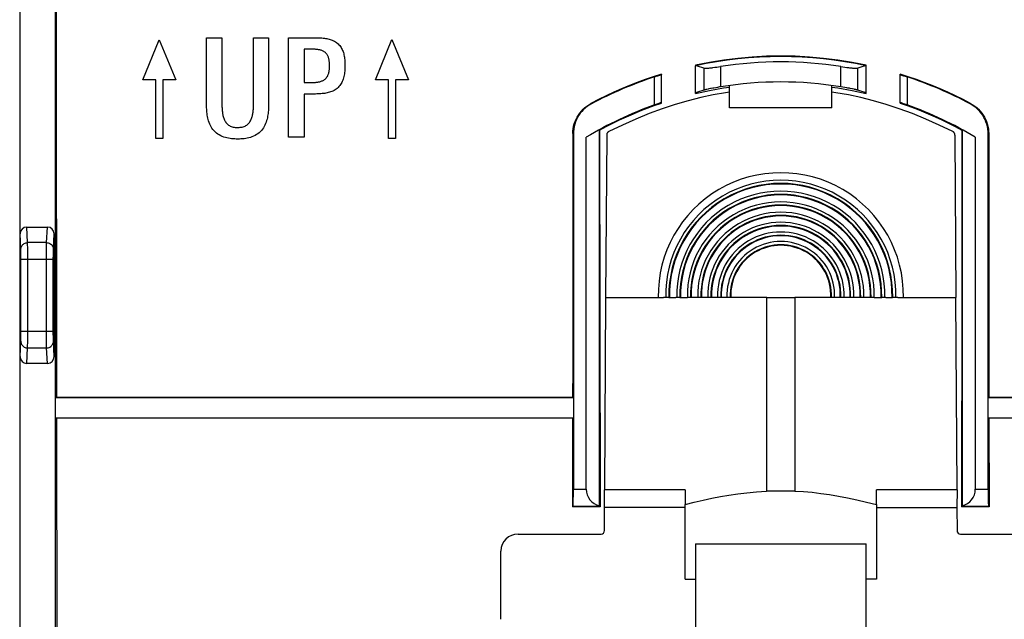
# Model space of a CAD drawing. Units: millimetres. Extents: x -85.8 to -41.2, y 20 to 72.7.
# Drawn here: x -85.8 to -57, y 36.8 to 54.4 of the extents above; entities that cross this region are included whole.
import ezdxf

# ---------------------------------------------------------------- set-up
doc = ezdxf.new("R2010")
doc.units = ezdxf.units.MM
doc.header["$LTSCALE"] = 16.335
doc.layers.get('0').update_dxf_attribs({"linetype": 'CONTINUOUS'})
for name, color, linetype in [('DRAFT', 7, 'CONTINUOUS'), ('IMPORT_IGES', 7, 'CONTINUOUS'), ('RACCORDO', 7, 'CONTINUOUS')]:
    doc.layers.add(name, color=color, linetype=linetype)

msp = doc.modelspace()

# ---------------------------------------------------------------- linework, layer by layer
at = {"color": 7, "linetype": 'CONTINUOUS'}
for p, q in [((-82.225, 52.653), (-81.74, 53.829)), ((-81.74, 53.829), (-81.256, 52.653)), ((-80.356, 51.92), (-80.356, 53.888)), ((-80.356, 53.888), (-79.905, 53.888)), ((-79.905, 53.888), (-79.905, 51.963)), ((-78.977, 53.888), (-78.537, 53.888)), ((-77.949, 50.973), (-77.949, 53.888)), ((-75.405, 52.656), (-74.921, 53.833)), ((-74.921, 53.833), (-74.436, 52.656)), ((-77.498, 53.55), (-77.498, 52.574)), ((-66.027, 53.082), (-66.027, 53.067)), ((-61.027, 53.067), (-61.027, 53.082)), ((-81.843, 52.653), (-82.225, 52.653)), ((-81.843, 50.932), (-81.843, 52.653)), ((-81.637, 52.653), (-81.637, 50.932)), ((-81.256, 52.653), (-81.637, 52.653)), ((-77.498, 52.574), (-77.261, 52.574)), ((-75.023, 52.656), (-75.405, 52.656)), ((-75.023, 50.935), (-75.023, 52.656)), ((-74.818, 52.656), (-74.818, 50.935)), ((-74.436, 52.656), (-74.818, 52.656)), ((-77.498, 52.235), (-77.498, 50.973)), ((-77.207, 52.235), (-77.498, 52.235)), ((-62.027, 51.835), (-65.027, 51.835)), ((-81.637, 50.932), (-81.843, 50.932)), ((-77.498, 50.973), (-77.949, 50.973)), ((-74.818, 50.935), (-75.023, 50.935)), ((-66.804, 46.271), (-66.606, 46.271)), ((-66.484, 46.271), (-66.265, 46.271)), ((-60.789, 46.271), (-60.57, 46.271)), ((-60.449, 46.271), (-60.251, 46.271)), ((-66.327, 38.013), (-66.327, 40.2)), ((-60.727, 40.2), (-60.727, 38.013)), ((-66.027, 39.049), (-66.027, 35.06)), ((-61.027, 35.06), (-61.027, 39.049)), ((-66.327, 38.013), (-66.027, 38.013)), ((-60.727, 38.013), (-61.027, 38.013))]:
    msp.add_line(p, q, dxfattribs=at)
for points in [[(-78.537, 53.888), (-78.538, 51.884), (-78.539, 51.841), (-78.54, 51.797), (-78.543, 51.754), (-78.546, 51.711), (-78.551, 51.668), (-78.557, 51.626), (-78.564, 51.583), (-78.572, 51.54), (-78.582, 51.498), (-78.594, 51.455), (-78.608, 51.413), (-78.624, 51.37), (-78.642, 51.327), (-78.663, 51.286), (-78.688, 51.245), (-78.714, 51.206), (-78.744, 51.169), (-78.777, 51.134), (-78.813, 51.102), (-78.85, 51.072), (-78.891, 51.045), (-78.933, 51.021), (-78.977, 50.999), (-79.023, 50.981), (-79.069, 50.966), (-79.116, 50.952), (-79.162, 50.942), (-79.208, 50.934), (-79.254, 50.927), (-79.3, 50.922), (-79.346, 50.919), (-79.392, 50.917), (-79.437, 50.916), (-79.482, 50.916), (-79.528, 50.918), (-79.573, 50.921), (-79.619, 50.924), (-79.665, 50.93), (-79.711, 50.938), (-79.757, 50.947), (-79.803, 50.959), (-79.849, 50.974), (-79.895, 50.992), (-79.94, 51.012), (-79.983, 51.036), (-80.025, 51.062), (-80.064, 51.091), (-80.101, 51.123), (-80.135, 51.157), (-80.166, 51.193), (-80.195, 51.232), (-80.22, 51.273), (-80.243, 51.315), (-80.262, 51.357), (-80.279, 51.401), (-80.294, 51.445), (-80.306, 51.488), (-80.317, 51.531), (-80.326, 51.574), (-80.333, 51.617), (-80.339, 51.66), (-80.344, 51.703), (-80.348, 51.746), (-80.351, 51.789), (-80.353, 51.832), (-80.355, 51.876), (-80.356, 51.92)], [(-79.905, 51.963), (-79.904, 51.928), (-79.904, 51.895), (-79.903, 51.863), (-79.901, 51.832), (-79.9, 51.801), (-79.898, 51.771), (-79.895, 51.742), (-79.892, 51.714), (-79.889, 51.686), (-79.885, 51.658), (-79.88, 51.631), (-79.875, 51.604), (-79.868, 51.577), (-79.861, 51.551), (-79.852, 51.525), (-79.842, 51.499), (-79.831, 51.474), (-79.818, 51.45), (-79.804, 51.426), (-79.788, 51.404), (-79.77, 51.383), (-79.751, 51.362), (-79.731, 51.344), (-79.708, 51.327), (-79.684, 51.311), (-79.659, 51.298), (-79.632, 51.286), (-79.604, 51.276), (-79.575, 51.268), (-79.546, 51.263), (-79.516, 51.259), (-79.486, 51.257), (-79.457, 51.256), (-79.427, 51.256), (-79.398, 51.257), (-79.368, 51.26), (-79.338, 51.263), (-79.309, 51.269), (-79.281, 51.277), (-79.253, 51.287), (-79.227, 51.298), (-79.202, 51.312), (-79.178, 51.327), (-79.156, 51.343), (-79.136, 51.362), (-79.116, 51.381), (-79.099, 51.402), (-79.083, 51.424), (-79.068, 51.447), (-79.055, 51.471), (-79.043, 51.496), (-79.033, 51.521), (-79.024, 51.547), (-79.016, 51.573), (-79.01, 51.599), (-79.004, 51.625), (-78.999, 51.652), (-78.995, 51.678), (-78.991, 51.705), (-78.988, 51.732), (-78.985, 51.76), (-78.983, 51.788), (-78.981, 51.818), (-78.98, 51.847), (-78.979, 51.878), (-78.978, 51.911), (-78.977, 51.944), (-78.977, 53.888)], [(-77.949, 53.888), (-77.129, 53.888), (-77.088, 53.887), (-77.048, 53.885), (-77.01, 53.883), (-76.972, 53.88), (-76.936, 53.877), (-76.9, 53.872), (-76.865, 53.867), (-76.831, 53.86), (-76.798, 53.853), (-76.765, 53.844), (-76.732, 53.835), (-76.701, 53.824), (-76.669, 53.812), (-76.639, 53.799), (-76.608, 53.783), (-76.579, 53.767), (-76.551, 53.748), (-76.524, 53.728), (-76.499, 53.705), (-76.475, 53.681), (-76.453, 53.656), (-76.433, 53.628), (-76.414, 53.6), (-76.397, 53.572), (-76.382, 53.542), (-76.368, 53.512), (-76.356, 53.481), (-76.345, 53.449), (-76.335, 53.416), (-76.327, 53.383), (-76.32, 53.349), (-76.314, 53.314), (-76.31, 53.278), (-76.306, 53.242), (-76.303, 53.204), (-76.301, 53.164), (-76.3, 53.124), (-76.3, 53.082)], [(-76.752, 53.1), (-76.752, 53.124), (-76.753, 53.148), (-76.755, 53.17), (-76.757, 53.192), (-76.76, 53.214), (-76.763, 53.235), (-76.767, 53.256), (-76.772, 53.276), (-76.778, 53.296), (-76.785, 53.315), (-76.792, 53.334), (-76.801, 53.353), (-76.81, 53.371), (-76.821, 53.388), (-76.832, 53.405), (-76.845, 53.421), (-76.858, 53.436), (-76.873, 53.45), (-76.888, 53.463), (-76.905, 53.475), (-76.922, 53.486), (-76.94, 53.495), (-76.958, 53.504), (-76.977, 53.511), (-76.995, 53.518), (-77.015, 53.523), (-77.034, 53.528), (-77.053, 53.533), (-77.073, 53.536), (-77.093, 53.539), (-77.113, 53.542), (-77.133, 53.544), (-77.154, 53.546), (-77.176, 53.548), (-77.197, 53.549), (-77.22, 53.549), (-77.243, 53.55), (-77.498, 53.55)], [(-77.261, 52.574), (-77.236, 52.574), (-77.211, 52.575), (-77.188, 52.576), (-77.164, 52.578), (-77.142, 52.58), (-77.119, 52.582), (-77.097, 52.585), (-77.076, 52.589), (-77.055, 52.593), (-77.034, 52.598), (-77.013, 52.604), (-76.993, 52.611), (-76.973, 52.618), (-76.954, 52.626), (-76.934, 52.636), (-76.916, 52.646), (-76.898, 52.658), (-76.882, 52.671), (-76.866, 52.686), (-76.851, 52.701), (-76.838, 52.718), (-76.826, 52.736), (-76.815, 52.754), (-76.805, 52.773), (-76.796, 52.792), (-76.789, 52.811), (-76.782, 52.831), (-76.776, 52.851), (-76.77, 52.871), (-76.766, 52.892), (-76.762, 52.913), (-76.759, 52.935), (-76.756, 52.957), (-76.755, 52.98), (-76.753, 53.003), (-76.752, 53.026), (-76.752, 53.051), (-76.752, 53.1)], [(-61.027, 53.082), (-61.439, 53.163), (-61.854, 53.23), (-62.271, 53.282), (-62.689, 53.32), (-63.108, 53.342), (-63.527, 53.349), (-63.947, 53.342), (-64.366, 53.32), (-64.784, 53.282), (-65.201, 53.23), (-65.615, 53.163), (-66.027, 53.082)], [(-76.3, 53.082), (-76.3, 53.035), (-76.301, 52.99), (-76.303, 52.947), (-76.306, 52.905), (-76.31, 52.864), (-76.315, 52.824), (-76.322, 52.786), (-76.33, 52.748), (-76.339, 52.711), (-76.351, 52.676), (-76.363, 52.641), (-76.378, 52.607), (-76.394, 52.574), (-76.411, 52.543), (-76.431, 52.512), (-76.452, 52.482), (-76.475, 52.454), (-76.5, 52.427), (-76.527, 52.402), (-76.556, 52.379), (-76.586, 52.358), (-76.618, 52.34), (-76.651, 52.323), (-76.684, 52.309), (-76.718, 52.297), (-76.752, 52.286), (-76.787, 52.277), (-76.822, 52.269), (-76.857, 52.262), (-76.893, 52.256), (-76.929, 52.251), (-76.966, 52.247), (-77.003, 52.243), (-77.042, 52.241), (-77.081, 52.238), (-77.122, 52.237), (-77.164, 52.236), (-77.207, 52.235)]]:
    msp.add_lwpolyline(points, dxfattribs=at)
for centre, radius, start, end in [((-63.527, 41.535), 11.8, 77.7684, 102.2316), ((-63.527, 46.335), 3.593, 358.9747, 181.0253), ((-63.527, 46.335), 3.262, 358.8708, 181.1292), ((-63.527, 46.335), 2.941, 358.7473, 181.2527), ((-63.527, 46.335), 2.628, 358.5983, 181.4017), ((-63.527, 46.335), 2.325, 358.4152, 181.5848), ((-63.527, 46.335), 2.03, 358.1853, 181.8147), ((-63.527, 46.335), 1.744, 357.888, 182.112)]:
    msp.add_arc(centre, radius, start, end, dxfattribs=at)
for centre, start_param, end_param in [((-70.478, 41.535), 1.229018, 1.247487), ((-56.577, 41.535), 8.177291, 8.19576)]:
    msp.add_ellipse(centre, major_axis=(14.008, 0), ratio=0.868224, start_param=start_param, end_param=end_param, dxfattribs=at)
at = {"layer": 'DRAFT', "color": 7, "linetype": 'CONTINUOUS'}
for p, q in [((-67.027, 51.971), (-67.027, 52.808)), ((-66.027, 52.255), (-66.027, 53.067)), ((-65.461, 53.019), (-65.405, 53.026)), ((-65.405, 53.026), (-65.348, 53.035)), ((-65.348, 53.035), (-65.29, 53.043)), ((-61.764, 53.043), (-61.706, 53.035)), ((-61.706, 53.035), (-61.649, 53.026)), ((-61.649, 53.026), (-61.594, 53.018)), ((-61.594, 53.018), (-61.54, 53.011)), ((-61.027, 52.255), (-61.027, 53.067)), ((-60.027, 51.971), (-60.027, 52.808)), ((-65.692, 52.371), (-65.723, 52.364)), ((-65.435, 52.422), (-65.49, 52.412)), ((-65.378, 52.432), (-65.435, 52.422)), ((-65.027, 51.835), (-65.027, 52.484)), ((-62.027, 51.835), (-62.027, 52.484)), ((-61.706, 52.437), (-61.764, 52.447)), ((-61.648, 52.427), (-61.706, 52.437)), ((-67.163, 51.94), (-67.188, 51.931)), ((-67.128, 51.952), (-67.163, 51.94)), ((-67.097, 51.962), (-67.128, 51.952)), ((-59.969, 51.966), (-59.986, 51.971)), ((-59.949, 51.959), (-59.969, 51.966)), ((-59.928, 51.952), (-59.949, 51.959)), ((-59.892, 51.94), (-59.928, 51.952)), ((-67.214, 51.922), (-67.227, 51.918)), ((-67.188, 51.931), (-67.214, 51.922)), ((-68.843, 51.183), (-68.835, 51.178)), ((-68.835, 51.178), (-68.824, 40.131)), ((-58.22, 51.178), (-58.223, 46.37)), ((-58.212, 51.183), (-58.22, 51.178)), ((-68.66, 46.271), (-68.697, 40.635)), ((-68.66, 46.271), (-66.96, 46.271)), ((-60.095, 46.271), (-58.394, 46.271)), ((-58.358, 40.635), (-58.394, 46.271)), ((-58.223, 46.37), (-58.231, 40.131)), ((-84.756, 43.335), (-84.776, 43.325)), ((-69.607, 43.325), (-84.776, 43.325)), ((-69.627, 43.335), (-84.756, 43.335)), ((-69.627, 43.335), (-69.607, 43.325)), ((-57.428, 43.335), (-57.448, 43.325)), ((-42.279, 43.325), (-57.448, 43.325)), ((-42.299, 43.335), (-57.428, 43.335)), ((-84.755, 42.735), (-84.776, 42.745)), ((-84.776, 42.745), (-69.607, 42.745)), ((-84.755, 42.735), (-84.744, 36.085)), ((-69.627, 42.735), (-84.755, 42.735)), ((-69.627, 42.735), (-69.631, 40.131)), ((-69.627, 42.735), (-69.607, 42.745)), ((-57.448, 42.745), (-42.279, 42.745)), ((-57.427, 42.735), (-57.448, 42.745)), ((-57.427, 42.735), (-57.424, 40.131)), ((-42.3, 42.735), (-57.427, 42.735)), ((-66.327, 40.635), (-68.697, 40.635)), ((-68.689, 40.114), (-68.694, 40.635)), ((-58.358, 40.635), (-60.727, 40.635)), ((-58.36, 40.635), (-58.366, 40.114)), ((-68.824, 40.131), (-69.631, 40.131)), ((-66.327, 40.114), (-68.689, 40.114)), ((-60.727, 40.114), (-58.366, 40.114)), ((-57.424, 40.131), (-58.231, 40.131))]:
    msp.add_line(p, q, dxfattribs=at)
at = {"layer": 'DRAFT', "color": 250, "linetype": 'CONTINUOUS'}
for p, q in [((-65.783, 52.994), (-65.783, 52.349)), ((-65.29, 53.043), (-65.29, 52.447)), ((-61.764, 52.447), (-61.764, 53.043)), ((-61.272, 52.349), (-61.272, 52.994)), ((-67.227, 51.918), (-67.227, 52.74)), ((-59.827, 52.74), (-59.827, 51.918))]:
    msp.add_line(p, q, dxfattribs=at)
at = {"layer": 'DRAFT', "color": 7, "linetype": 'CONTINUOUS'}
for points in [[(-84.763, 68.535), (-84.763, 55.43), (-84.763, 53.826), (-84.756, 43.335)], [(-65.783, 52.994), (-65.777, 52.992), (-65.769, 52.991), (-65.76, 52.991), (-65.749, 52.99), (-65.737, 52.99), (-65.723, 52.991), (-65.708, 52.992), (-65.691, 52.993), (-65.673, 52.994), (-65.653, 52.996), (-65.633, 52.998), (-65.611, 53), (-65.588, 53.002), (-65.564, 53.005), (-65.54, 53.008), (-65.514, 53.011), (-65.461, 53.019)], [(-61.54, 53.011), (-61.515, 53.008), (-61.49, 53.005), (-61.466, 53.002), (-61.443, 53), (-61.422, 52.998), (-61.401, 52.996), (-61.382, 52.994), (-61.364, 52.993), (-61.347, 52.992), (-61.331, 52.991), (-61.318, 52.99), (-61.305, 52.99), (-61.295, 52.991), (-61.285, 52.991), (-61.278, 52.992), (-61.272, 52.994)], [(-66.027, 52.255), (-65.616, 52.343), (-65.202, 52.415), (-65.027, 52.438)], [(-65.723, 52.364), (-65.737, 52.361), (-65.749, 52.358), (-65.76, 52.355), (-65.769, 52.353), (-65.777, 52.35), (-65.783, 52.349)], [(-65.634, 52.384), (-65.654, 52.379), (-65.692, 52.371)], [(-65.566, 52.398), (-65.59, 52.393), (-65.634, 52.384)], [(-65.49, 52.412), (-65.516, 52.407), (-65.566, 52.398)], [(-65.29, 52.447), (-65.32, 52.442), (-65.378, 52.432)], [(-62.027, 52.438), (-61.853, 52.415), (-61.439, 52.343), (-61.027, 52.255)], [(-61.566, 52.412), (-61.593, 52.417), (-61.648, 52.427)], [(-61.49, 52.398), (-61.514, 52.403), (-61.566, 52.412)], [(-61.422, 52.384), (-61.443, 52.388), (-61.49, 52.398)], [(-61.364, 52.371), (-61.382, 52.375), (-61.422, 52.384)], [(-61.272, 52.349), (-61.278, 52.35), (-61.285, 52.353), (-61.295, 52.355), (-61.305, 52.358), (-61.318, 52.361), (-61.332, 52.364), (-61.364, 52.371)], [(-68.835, 51.178), (-68.641, 51.282), (-68.446, 51.382), (-68.249, 51.479), (-68.049, 51.571), (-67.848, 51.659), (-67.645, 51.743), (-67.441, 51.823), (-67.235, 51.899), (-67.027, 51.971)], [(-67.062, 51.973), (-67.07, 51.971), (-67.078, 51.968), (-67.097, 51.962)], [(-67.027, 51.983), (-67.028, 51.983), (-67.029, 51.983), (-67.031, 51.982), (-67.034, 51.982), (-67.038, 51.981), (-67.043, 51.979), (-67.049, 51.978), (-67.062, 51.973)], [(-60.007, 51.978), (-60.012, 51.979), (-60.017, 51.981), (-60.02, 51.982), (-60.023, 51.982), (-60.026, 51.983), (-60.027, 51.983), (-60.027, 51.983)], [(-60.027, 51.971), (-59.82, 51.899), (-59.614, 51.823), (-59.409, 51.743), (-59.207, 51.659), (-59.006, 51.571), (-58.806, 51.479), (-58.609, 51.382), (-58.413, 51.282), (-58.22, 51.178)], [(-59.986, 51.971), (-59.993, 51.974), (-60.007, 51.978)], [(-59.827, 51.918), (-59.841, 51.922), (-59.854, 51.927), (-59.892, 51.94)]]:
    msp.add_lwpolyline(points, dxfattribs=at)
for radius, start, end in [(11.643, 81.29, 98.71), (11.054, 80.8221, 99.1779), (11.022, 109.6143, 121.1406), (11.022, 58.8594, 70.3857)]:
    msp.add_arc((-63.527, 41.535), radius, start, end, dxfattribs=at)
for centre, start_param, end_param in [((-62.401, 41.535), 1.872521, 1.895105), ((-64.654, 41.535), 1.246488, 1.269072)]:
    msp.add_ellipse(centre, major_axis=(11.381, 0), ratio=0.995088, start_param=start_param, end_param=end_param, dxfattribs=at)
at = {"layer": 'IMPORT_IGES', "color": 250, "linetype": 'CONTINUOUS'}
for p, q in [((-63.941, 40.597), (-63.941, 46.271)), ((-63.113, 46.271), (-63.113, 40.597))]:
    msp.add_line(p, q, dxfattribs=at)
at = {"layer": 'IMPORT_IGES', "color": 7, "linetype": 'CONTINUOUS'}
for p, q in [((-63.941, 46.271), (-63.113, 46.271)), ((-66.327, 40.635), (-66.327, 40.2)), ((-63.111, 40.597), (-63.943, 40.597)), ((-60.727, 40.2), (-60.727, 40.635)), ((-66.027, 39.049), (-61.027, 39.049))]:
    msp.add_line(p, q, dxfattribs=at)
for points in [[(-66.327, 40.2), (-66.064, 40.267), (-65.804, 40.328), (-65.546, 40.384), (-65.296, 40.433), (-65.048, 40.477), (-64.79, 40.515), (-64.518, 40.548), (-64.235, 40.575), (-63.943, 40.597)], [(-63.111, 40.597), (-62.863, 40.581), (-62.612, 40.558), (-62.357, 40.528), (-62.1, 40.491), (-61.839, 40.447), (-61.572, 40.396), (-61.297, 40.338), (-61.015, 40.272), (-60.727, 40.2)]]:
    msp.add_lwpolyline(points, dxfattribs=at)
msp.add_arc((-63.527, 46.335), 1.467, 357.4883, 182.5117, dxfattribs=at)
at = {"layer": 'RACCORDO', "color": 7, "linetype": 'CONTINUOUS'}
for p, q in [((-85.83, 72.188), (-85.83, 20.482)), ((-84.777, 36.085), (-84.777, 68.746)), ((-67.027, 52.819), (-67.027, 52.808)), ((-60.027, 52.808), (-60.027, 52.819)), ((-67.126, 52.773), (-67.068, 52.793)), ((-69.62, 51.076), (-69.624, 45.877)), ((-68.843, 40.162), (-68.843, 51.183)), ((-58.212, 51.183), (-58.212, 40.162)), ((-57.435, 51.076), (-57.428, 43.335)), ((-69.605, 51.067), (-69.605, 40.649)), ((-69.227, 40.649), (-69.227, 50.969)), ((-68.629, 51.034), (-68.66, 46.271)), ((-58.426, 51.034), (-58.395, 46.271)), ((-57.827, 50.969), (-57.827, 40.649)), ((-57.45, 40.649), (-57.45, 51.067)), ((-85.621, 48.335), (-85.02, 48.335)), ((-85.82, 44.538), (-85.82, 48.132)), ((-84.82, 48.132), (-84.82, 44.538)), ((-85.796, 45.284), (-85.796, 47.386)), ((-84.845, 45.284), (-84.845, 47.386)), ((-66.804, 46.271), (-66.96, 46.271)), ((-66.484, 46.271), (-66.606, 46.271)), ((-63.941, 46.271), (-66.265, 46.271)), ((-60.789, 46.271), (-63.113, 46.271)), ((-60.449, 46.271), (-60.57, 46.271)), ((-60.095, 46.271), (-60.251, 46.271)), ((-85.02, 44.335), (-85.621, 44.335)), ((-69.614, 40.149), (-69.631, 40.131)), ((-68.841, 40.149), (-68.824, 40.131)), ((-68.693, 39.434), (-68.689, 40.114)), ((-58.366, 40.114), (-58.362, 39.434)), ((-58.214, 40.149), (-58.231, 40.131)), ((-57.441, 40.149), (-57.424, 40.131)), ((-71.227, 39.335), (-68.793, 39.335)), ((-58.262, 39.335), (-55.827, 39.335)), ((-71.727, 36.835), (-71.727, 38.835))]:
    msp.add_line(p, q, dxfattribs=at)
at = {"layer": 'RACCORDO', "color": 250, "linetype": 'CONTINUOUS'}
for p, q in [((-69.075, 51.949), (-69.091, 51.958)), ((-57.979, 51.949), (-57.964, 51.958)), ((-69.605, 51.067), (-69.62, 51.076)), ((-57.45, 51.067), (-57.435, 51.076)), ((-85.598, 47.879), (-85.621, 48.335)), ((-85.043, 47.879), (-85.02, 48.335)), ((-85.798, 47.682), (-85.82, 48.132)), ((-84.843, 47.682), (-84.82, 48.132)), ((-85.797, 47.625), (-85.797, 47.655)), ((-85.796, 47.566), (-85.797, 47.625)), ((-85.598, 47.868), (-85.598, 47.879)), ((-85.043, 47.879), (-85.598, 47.879)), ((-85.597, 47.834), (-85.598, 47.868)), ((-85.596, 47.721), (-85.597, 47.834)), ((-85.596, 45.284), (-85.596, 47.721)), ((-85.045, 45.245), (-85.044, 47.702)), ((-85.044, 47.702), (-85.043, 47.815)), ((-84.844, 47.607), (-84.843, 47.644)), ((-84.844, 47.536), (-84.844, 47.607)), ((-85.796, 47.442), (-85.796, 47.566)), ((-85.796, 47.386), (-85.796, 47.442)), ((-84.845, 47.386), (-85.796, 47.386)), ((-84.845, 47.386), (-84.844, 47.536)), ((-85.797, 45.069), (-85.796, 45.139)), ((-85.796, 45.139), (-85.796, 45.284)), ((-85.796, 45.284), (-84.845, 45.284)), ((-85.596, 44.955), (-85.596, 45.284)), ((-85.044, 44.93), (-85.045, 45.245)), ((-84.845, 45.216), (-84.845, 45.284)), ((-84.844, 45.106), (-84.845, 45.216)), ((-84.844, 45.04), (-84.844, 45.106)), ((-84.843, 45.013), (-84.844, 45.04)), ((-85.82, 44.538), (-85.798, 44.988)), ((-85.621, 44.335), (-85.598, 44.791)), ((-85.598, 44.791), (-85.043, 44.791)), ((-85.597, 44.852), (-85.596, 44.955)), ((-85.043, 44.833), (-85.044, 44.93)), ((-85.043, 44.801), (-85.043, 44.833)), ((-85.043, 44.791), (-85.043, 44.801)), ((-85.02, 44.335), (-85.043, 44.791)), ((-84.82, 44.538), (-84.843, 44.988)), ((-69.605, 40.649), (-69.227, 40.649)), ((-57.827, 40.649), (-57.45, 40.649)), ((-69.614, 40.149), (-68.841, 40.149)), ((-58.214, 40.149), (-57.441, 40.149))]:
    msp.add_line(p, q, dxfattribs=at)
at = {"layer": 'RACCORDO', "color": 7, "linetype": 'CONTINUOUS'}
for points in [[(-67.027, 52.819), (-67.264, 52.743), (-67.499, 52.662), (-67.733, 52.576), (-67.964, 52.485), (-68.194, 52.389), (-68.422, 52.288), (-68.647, 52.183), (-68.87, 52.073), (-69.091, 51.958)], [(-67.068, 52.793), (-67.054, 52.798), (-67.042, 52.802), (-67.034, 52.805), (-67.029, 52.807), (-67.027, 52.808)], [(-57.964, 51.958), (-58.185, 52.073), (-58.408, 52.183), (-58.633, 52.288), (-58.861, 52.389), (-59.09, 52.485), (-59.322, 52.576), (-59.555, 52.662), (-59.791, 52.743), (-60.027, 52.819)], [(-60.027, 52.808), (-60.026, 52.807), (-60.021, 52.805), (-60.013, 52.802), (-60.001, 52.798), (-59.987, 52.793)], [(-67.227, 52.74), (-67.201, 52.749), (-67.175, 52.757), (-67.15, 52.766), (-67.126, 52.773)], [(-59.987, 52.793), (-59.928, 52.773), (-59.905, 52.766), (-59.88, 52.757), (-59.854, 52.749), (-59.827, 52.74)], [(-65.027, 52.291), (-65.143, 52.274), (-65.507, 52.209), (-65.874, 52.13), (-66.245, 52.036), (-66.62, 51.927), (-66.999, 51.802), (-67.384, 51.661), (-67.774, 51.502), (-68.17, 51.326), (-68.571, 51.133)], [(-58.484, 51.133), (-58.885, 51.326), (-59.28, 51.502), (-59.671, 51.661), (-60.056, 51.802), (-60.435, 51.927), (-60.81, 52.036), (-61.181, 52.13), (-61.548, 52.209), (-61.912, 52.274), (-62.027, 52.291)], [(-69.62, 51.076), (-69.618, 51.147), (-69.61, 51.219), (-69.597, 51.29), (-69.579, 51.36), (-69.556, 51.428), (-69.528, 51.495), (-69.495, 51.559), (-69.459, 51.62), (-69.417, 51.679), (-69.372, 51.735), (-69.322, 51.788), (-69.269, 51.837), (-69.212, 51.881), (-69.153, 51.922), (-69.091, 51.958)], [(-69.075, 51.949), (-69.138, 51.913), (-69.197, 51.873), (-69.253, 51.829), (-69.306, 51.78), (-69.356, 51.727), (-69.402, 51.671), (-69.444, 51.612), (-69.481, 51.55), (-69.513, 51.486), (-69.541, 51.419), (-69.564, 51.35), (-69.582, 51.28), (-69.595, 51.21), (-69.603, 51.139), (-69.605, 51.067)], [(-57.45, 51.067), (-57.452, 51.139), (-57.46, 51.21), (-57.473, 51.28), (-57.491, 51.35), (-57.514, 51.42), (-57.542, 51.486), (-57.574, 51.55), (-57.611, 51.612), (-57.653, 51.671), (-57.698, 51.727), (-57.749, 51.78), (-57.802, 51.829), (-57.858, 51.873), (-57.917, 51.913), (-57.979, 51.949)], [(-57.964, 51.958), (-57.902, 51.922), (-57.843, 51.881), (-57.786, 51.837), (-57.733, 51.788), (-57.683, 51.735), (-57.637, 51.679), (-57.596, 51.62), (-57.559, 51.559), (-57.527, 51.495), (-57.499, 51.429), (-57.476, 51.36), (-57.458, 51.29), (-57.445, 51.219), (-57.437, 51.147), (-57.435, 51.076)], [(-68.571, 51.133), (-68.579, 51.128), (-68.587, 51.123), (-68.594, 51.117), (-68.601, 51.11), (-68.607, 51.102), (-68.612, 51.094), (-68.617, 51.085), (-68.621, 51.075), (-68.625, 51.066), (-68.627, 51.055), (-68.628, 51.045), (-68.629, 51.034)], [(-58.426, 51.034), (-58.426, 51.045), (-58.428, 51.055), (-58.43, 51.066), (-58.433, 51.075), (-58.437, 51.085), (-58.442, 51.094), (-58.448, 51.102), (-58.454, 51.11), (-58.461, 51.117), (-58.468, 51.123), (-58.475, 51.128), (-58.484, 51.133)], [(-69.624, 45.877), (-69.626, 44.182), (-69.627, 43.335)]]:
    msp.add_lwpolyline(points, dxfattribs=at)
at = {"layer": 'RACCORDO', "color": 250, "linetype": 'CONTINUOUS'}
for points in [[(-85.798, 47.682), (-85.796, 47.708), (-85.791, 47.733), (-85.783, 47.757), (-85.771, 47.78), (-85.757, 47.802), (-85.739, 47.821), (-85.72, 47.838), (-85.698, 47.852), (-85.674, 47.864), (-85.65, 47.872), (-85.624, 47.877), (-85.598, 47.879)], [(-85.797, 47.655), (-85.797, 47.666), (-85.798, 47.675), (-85.798, 47.682)], [(-85.043, 47.815), (-85.043, 47.86), (-85.043, 47.87), (-85.043, 47.879)], [(-85.043, 47.879), (-85.016, 47.877), (-84.991, 47.872), (-84.966, 47.864), (-84.943, 47.852), (-84.921, 47.838), (-84.901, 47.821), (-84.884, 47.802), (-84.869, 47.78), (-84.858, 47.757), (-84.849, 47.733), (-84.844, 47.708), (-84.843, 47.682)], [(-84.843, 47.644), (-84.843, 47.662), (-84.843, 47.67), (-84.843, 47.677), (-84.843, 47.682)], [(-85.798, 44.988), (-85.798, 44.994), (-85.798, 45.002), (-85.797, 45.012), (-85.797, 45.024), (-85.797, 45.069)], [(-84.843, 44.988), (-84.843, 44.995), (-84.843, 45.003), (-84.843, 45.013)], [(-85.798, 44.988), (-85.796, 44.962), (-85.791, 44.937), (-85.783, 44.913), (-85.771, 44.89), (-85.757, 44.868), (-85.739, 44.849), (-85.72, 44.832), (-85.698, 44.818), (-85.674, 44.806), (-85.65, 44.798), (-85.624, 44.793), (-85.598, 44.791)], [(-85.598, 44.791), (-85.598, 44.801), (-85.598, 44.814), (-85.597, 44.852)], [(-85.043, 44.791), (-85.016, 44.793), (-84.991, 44.798), (-84.966, 44.806), (-84.943, 44.818), (-84.921, 44.832), (-84.901, 44.849), (-84.884, 44.868), (-84.869, 44.89), (-84.858, 44.913), (-84.849, 44.937), (-84.844, 44.962), (-84.843, 44.988)]]:
    msp.add_lwpolyline(points, dxfattribs=at)
at = {"layer": 'RACCORDO', "color": 7, "linetype": 'CONTINUOUS'}
for start, end in [(108.2739, 118.0457), (61.9543, 71.7261)]:
    msp.add_arc((-63.527, 41.535), 11.8, start, end, dxfattribs=at)
at = {"layer": 'RACCORDO', "color": 250, "linetype": 'CONTINUOUS'}
for radius, start, end in [(3.373, 358.9077, 181.0923), (3.28, 358.8769, 181.1231), (3.051, 358.7926, 181.2074), (2.958, 358.7547, 181.2453), (2.739, 358.6549, 181.3451), (2.645, 358.6075, 181.3925), (2.435, 358.4873, 181.5127), (2.342, 358.4268, 181.5732), (2.141, 358.2793, 181.7207), (2.047, 358.2003, 181.7997), (1.855, 358.0143, 181.9857), (1.761, 357.908, 182.092), (1.578, 357.665, 182.335), (1.483, 357.516, 182.484)]:
    msp.add_arc((-63.527, 46.335), radius, start, end, dxfattribs=at)
at = {"layer": 'RACCORDO', "color": 7, "linetype": 'CONTINUOUS'}
for centre, major_axis, ratio, start_param, end_param in [((-85.62, 48.132), (-0.01, 0.203), 0.984771, -0.0487, 1.520581), ((-85.02, 48.132), (0.01, 0.203), 0.984771, -1.520581, 0.0487), ((-85.62, 44.538), (0.01, 0.203), 0.984771, -4.662173, -3.092892), ((-85.02, 44.538), (-0.01, 0.203), 0.984771, -3.190293, -1.621012), ((-69.614, 40.649), (0, 0.5), 0.017455, -3.124139, -1.570796), ((-68.727, 40.649), (0.5, 0), 1, -3.141593, -1.80383), ((-58.327, 40.649), (0.5, 0), 1, -1.337763, 0), ((-57.441, 40.649), (0, 0.5), 0.017455, -4.712389, -3.159046), ((-68.841, 40.649), (0, 0.5), 0.017455, -3.374626, -3.159046), ((-58.214, 40.649), (0, 0.5), 0.017455, -3.124139, -2.908559), ((-71.227, 38.835), (0.354, -0.354), 0.999695, 2.356347, 3.926839), ((-68.793, 39.435), (-0.0705, 0.071), 0.999697, -3.923553, -2.359611), ((-58.262, 39.435), (0.0705, 0.071), 0.999697, -3.923574, -2.359633)]:
    msp.add_ellipse(centre, major_axis=major_axis, ratio=ratio, start_param=start_param, end_param=end_param, dxfattribs=at)

doc.saveas('drawing.dxf')
